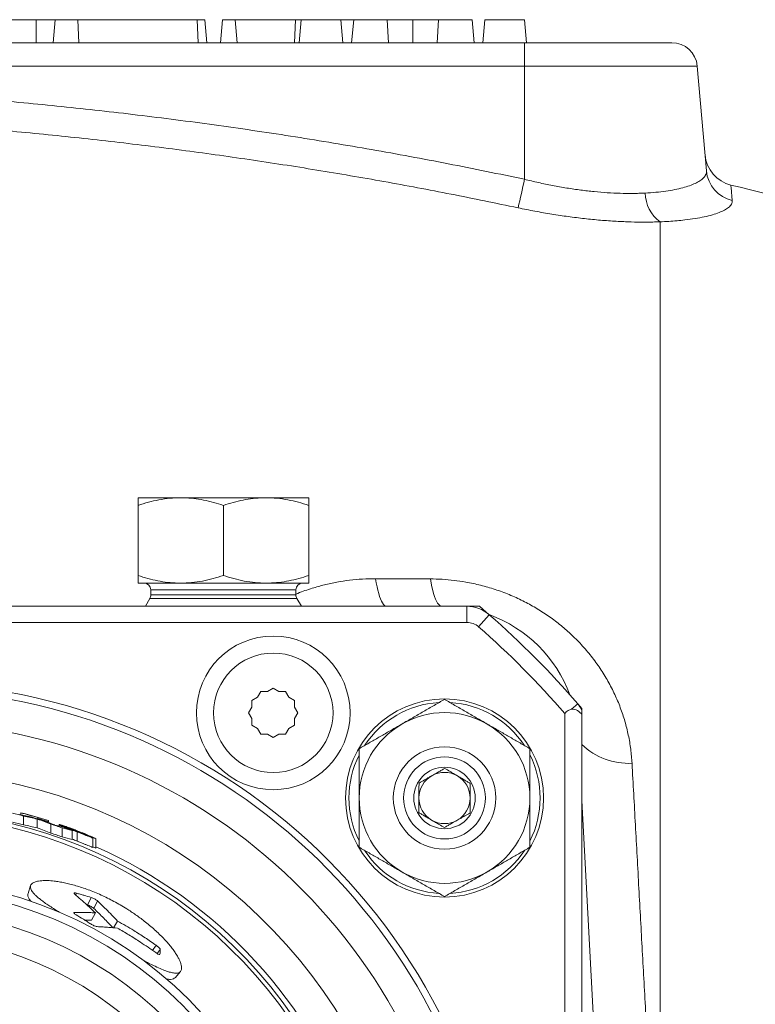
# Model space of a CAD drawing. Units: millimetres. Extents: x 84 to 1100, y 14 to 823.
# Drawn here: x 722 to 766, y 131 to 189 of the extents above; entities that cross this region are included whole.
import ezdxf

# ---------------------------------------------------------------- set-up
doc = ezdxf.new("R2010")
doc.units = ezdxf.units.MM

msp = doc.modelspace()

# ---------------------------------------------------------------- linework, layer by layer
at = {"color": 7, "linetype": 'Continuous', "lineweight": 15}
for p, q in [((723.435, 188.814), (667.435, 188.814)), ((724.553, 188.814), (723.435, 188.814)), ((724.553, 188.814), (724.435, 187.464)), ((725.876, 188.814), (724.553, 188.814)), ((732.876, 188.814), (725.876, 188.814)), ((733.317, 188.814), (732.876, 188.814)), ((733.317, 188.814), (733.435, 187.464)), ((734.344, 188.814), (734.226, 187.464)), ((735.095, 188.814), (734.344, 188.814)), ((735.095, 188.814), (735.213, 187.464)), ((738.632, 188.814), (735.095, 188.814)), ((738.632, 188.814), (738.568, 187.464)), ((738.96, 188.814), (738.632, 188.814)), ((738.96, 188.814), (738.841, 187.464)), ((738.96, 188.814), (741.277, 188.814)), ((741.277, 188.814), (741.395, 187.464)), ((742.036, 188.814), (741.277, 188.814)), ((742.036, 188.814), (741.918, 187.464)), ((742.036, 188.814), (743.999, 188.814)), ((743.999, 188.814), (744.069, 187.464)), ((743.999, 188.814), (745.502, 188.814)), ((745.502, 188.814), (745.502, 187.464)), ((745.502, 188.814), (747.005, 188.814)), ((747.005, 188.814), (746.936, 187.464)), ((747.005, 188.814), (748.968, 188.814)), ((748.968, 188.814), (749.086, 187.464)), ((749.728, 188.814), (749.609, 187.464)), ((749.728, 188.814), (752.045, 188.814)), ((752.045, 188.814), (752.163, 187.464)), ((672.043, 187.464), (752.043, 187.464)), ((752.043, 187.464), (760.669, 187.464)), ((762.699, 179.963), (762.163, 186.095)), ((729.403, 160.82), (731.903, 160.82)), ((729.403, 160.373), (729.403, 156.266)), ((731.903, 160.82), (736.903, 160.82)), ((734.403, 160.373), (734.403, 156.266)), ((739.403, 160.82), (736.903, 160.82)), ((739.403, 160.373), (739.403, 156.266)), ((731.903, 155.82), (729.403, 155.82)), ((736.903, 155.82), (731.903, 155.82)), ((739.403, 155.82), (736.903, 155.82)), ((730.153, 155.42), (730.153, 155.127)), ((738.653, 155.127), (738.653, 155.42)), ((730.1, 154.927), (729.832, 154.464)), ((738.974, 154.464), (738.707, 154.927)), ((719.769, 154.464), (748.664, 154.464)), ((748.664, 154.464), (749.407, 154.464)), ((749.407, 154.464), (749.981, 153.969)), ((719.769, 153.518), (748.664, 153.518)), ((736.603, 149.471), (736.41, 149.136)), ((736.99, 149.471), (736.603, 149.471)), ((737.325, 149.664), (736.99, 149.471)), ((737.66, 149.471), (737.325, 149.664)), ((738.047, 149.471), (737.66, 149.471)), ((738.24, 149.136), (738.047, 149.471)), ((736.41, 149.136), (736.075, 148.942)), ((736.075, 148.942), (736.075, 148.556)), ((738.575, 148.942), (738.24, 149.136)), ((738.575, 148.556), (738.575, 148.942)), ((736.075, 148.556), (735.882, 148.221)), ((735.882, 148.221), (736.075, 147.886)), ((738.768, 148.221), (738.575, 148.556)), ((738.575, 147.886), (738.768, 148.221)), ((755.162, 148.75), (755.403, 148.468)), ((755.403, 148.468), (755.403, 148.401)), ((755.403, 148.401), (755.403, 148.097)), ((736.075, 147.886), (736.075, 147.499)), ((738.575, 147.499), (738.575, 147.886)), ((754.403, 80.748), (754.403, 148.18)), ((755.403, 148.097), (755.403, 80.832)), ((736.075, 147.499), (736.41, 147.306)), ((736.41, 147.306), (736.603, 146.971)), ((738.047, 146.971), (738.24, 147.306)), ((738.24, 147.306), (738.575, 147.499)), ((736.603, 146.971), (736.99, 146.971)), ((736.99, 146.971), (737.325, 146.777)), ((737.325, 146.777), (737.66, 146.971)), ((737.66, 146.971), (738.047, 146.971)), ((755.403, 143.086), (756.404, 123.996)), ((722.538, 142.375), (722.538, 142.364)), ((722.538, 142.249), (722.538, 142.364)), ((722.698, 141.663), (722.698, 142.18)), ((723.503, 141.479), (723.503, 142.001)), ((723.525, 142.093), (723.525, 142.041)), ((723.525, 142.013), (723.525, 142.041)), ((724.153, 141.848), (724.153, 141.912)), ((724.153, 141.801), (724.153, 141.848)), ((724.301, 141.182), (724.301, 141.708)), ((724.781, 141.598), (724.781, 141.687)), ((724.871, 141.576), (724.871, 141.617)), ((724.953, 140.956), (724.953, 141.487)), ((725.143, 141.525), (725.143, 141.545)), ((725.544, 140.801), (725.544, 141.336)), ((725.809, 141.301), (725.809, 141.318)), ((725.837, 140.712), (725.837, 141.25)), ((726.383, 141.062), (726.383, 141.08)), ((726.756, 140.345), (726.756, 140.89)), ((726.935, 140.305), (726.935, 140.852)), ((723.111, 138.108), (722.959, 137.642)), ((726.402, 136.983), (726.45, 136.969)), ((726.283, 136.084), (726.677, 136.08)), ((726.903, 136.513), (726.677, 136.08)), ((728.207, 136.031), (727.974, 135.637)), ((731.57, 132.71), (731.896, 133.077))]:
    msp.add_line(p, q, dxfattribs=at)
at = {"color": 8, "linetype": 'Continuous', "lineweight": 0}
for p, q in [((723.435, 188.814), (723.435, 187.464)), ((725.876, 188.814), (725.935, 187.464)), ((732.876, 188.814), (732.935, 187.464)), ((752.043, 186.095), (752.043, 187.464)), ((752.043, 186.095), (672.043, 186.095)), ((752.043, 179.469), (752.043, 186.095)), ((762.163, 186.095), (752.043, 186.095)), ((759.985, 176.978), (759.985, 126.735)), ((743.324, 156.079), (746.528, 156.065)), ((738.653, 155.42), (730.153, 155.42)), ((738.653, 155.127), (730.153, 155.127)), ((738.707, 154.927), (730.1, 154.927)), ((748.664, 153.518), (748.664, 154.464)), ((749.981, 153.969), (749.357, 153.257)), ((755.162, 148.75), (754.789, 148.428)), ((725.594, 141.357), (725.594, 141.371)), ((725.798, 137.664), (725.752, 137.561)), ((726.665, 137.407), (726.45, 136.969)), ((727.037, 137.204), (726.815, 136.769)), ((725.679, 136.535), (725.656, 136.487)), ((730.466, 134.61), (730.245, 134.314)), ((730.706, 134.359), (730.526, 134.125))]:
    msp.add_line(p, q, dxfattribs=at)
at = {"color": 8, "linetype": 'Continuous', "lineweight": 0, "flags": 128}
for points in [[(743.966, 154.464), (743.904, 154.476), (743.842, 154.512), (743.781, 154.572), (743.722, 154.655), (743.663, 154.762), (743.607, 154.89), (743.553, 155.041), (743.501, 155.211), (743.452, 155.402), (743.406, 155.611), (743.363, 155.837), (743.324, 156.079)], [(747.215, 154.464), (747.149, 154.476), (747.083, 154.512), (747.018, 154.571), (746.954, 154.654), (746.891, 154.759), (746.831, 154.887), (746.773, 155.036), (746.717, 155.205), (746.665, 155.394), (746.615, 155.601), (746.57, 155.825), (746.528, 156.065)]]:
    msp.add_lwpolyline(points, dxfattribs=at)
at = {"color": 7, "linetype": 'Continuous', "lineweight": 15}
for centre, radius in [((737.325, 148.221), 4.5), ((747.358, 143.237), 5.8), ((747.358, 143.237), 3), ((747.358, 143.237), 2.4), ((747.358, 143.237), 1.8), ((715.403, 114.464), 24), ((715.403, 114.464), 23.501), ((715.403, 114.464), 22.25)]:
    msp.add_circle(centre, radius, dxfattribs=at)
at = {"color": 8, "linetype": 'Continuous', "lineweight": 0}
for centre, radius in [((737.325, 148.221), 3.5), ((715.403, 114.464), 35.55), ((715.403, 114.464), 20.75)]:
    msp.add_circle(centre, radius, dxfattribs=at)
at = {"color": 7, "linetype": 'Continuous', "lineweight": 15}
for centre, radius, start, end in [((760.669, 185.964), 1.5, 5, 90), ((764.61, 181.073), 2, 185, 256.22188), ((712.039, -32.554), 218, 73.84728, 76.1746), ((729.753, 155.42), 0.4, 0, 90), ((739.053, 155.42), 0.4, 90, 180), ((729.753, 155.127), 0.4, 330, 0), ((739.053, 155.127), 0.4, 180, 210), ((748.664, 152.464), 2, 48.80525, 90), ((747.215, 146.464), 8, 20.53501, 69.80275), ((715.403, 114.464), 52.5, 40.77275, 48.80525), ((748.664, 152.464), 1.054, 48.80525, 90), ((715.403, 114.464), 51.554, 40.84385, 48.80525), ((715.403, 114.464), 35.15, 6.53479, 173.46379), ((747.358, 143.237), 5, 60, 120), ((754.856, 147.818), 0.614, 27.00467, 96.32216), ((753.647, 147.444), 2, 28.59439, 40.77275), ((747.358, 143.237), 5, 120, 180), ((747.358, 143.237), 5, 0, 60), ((747.358, 143.237), 1.5, 59.66191, 119.66191), ((747.358, 143.237), 1.5, 119.66191, 179.66191), ((747.358, 143.237), 1.5, 359.66191, 59.66191), ((747.358, 143.237), 5, 180, 240), ((747.358, 143.237), 1.5, 179.66191, 239.66191), ((747.358, 143.237), 1.5, 299.66191, 359.66191), ((747.358, 143.237), 5, 300, 360), ((715.403, 114.464), 28.66, 75.25376, 76.58468), ((715.403, 114.464), 28.809, 72.3184, 75.66124), ((715.403, 114.464), 28.798, 73.6187, 75.65567), ((715.403, 114.464), 28.721, 72.97809, 74.25228), ((715.403, 114.464), 28.748, 72.27958, 73.58933), ((747.358, 143.237), 1.5, 239.66191, 299.66191), ((715.403, 114.464), 28.16, 74.98579, 76.34187), ((715.403, 114.464), 28.66, 70.53616, 71.91298), ((715.403, 114.464), 28.721, 69.32409, 70.6756), ((715.403, 114.464), 28.16, 70.17618, 71.58035), ((747.358, 143.237), 5, 240, 300)]:
    msp.add_arc(centre, radius, start, end, dxfattribs=at)
at = {"color": 8, "linetype": 'Continuous', "lineweight": 0}
for centre, radius, start, end in [((764.664, 180.143), 1.973, 185.2228, 256.7922), ((705.855, 189.105), 47.183, 346.13417, 348.21543), ((761.262, 178.703), 2.146, 181.10032, 233.47874), ((747.358, 143.237), 5.6, 93.46584, 146.59354), ((747.358, 143.237), 5.6, 33.40783, 86.53426), ((715.403, 114.464), 33.25, 6.90946, 173.09054), ((758.163, 149.283), 4.018, 226.61016, 272.55556), ((747.358, 143.237), 5.6, 153.42947, 180), ((747.358, 143.237), 5.6, 333.23484, 26.56958), ((715.403, 114.464), 30.37, 19.37206, 160.62794), ((747.358, 143.237), 5.6, 180, 206.5505), ((715.403, 114.464), 28.064, 18.95956, 161.04044), ((715.403, 114.464), 27.828, 19.06205, 160.93795), ((715.403, 114.464), 28.37, 19.37206, 66.01597), ((747.358, 143.237), 5.6, 213.45854, 266.66409), ((747.358, 143.237), 5.6, 273.38199, 326.68267)]:
    msp.add_arc(centre, radius, start, end, dxfattribs=at)
at = {"color": 7, "linetype": 'Continuous', "lineweight": 15}
for centre, major_axis, ratio, start_param, end_param in [((716.908, 114.464), (28.388, 0), 0.998593, 1.347373, 1.373587), ((716.906, 114.464), (28.353, 0), 0.998595, 1.335976, 1.365043), ((713.844, 114.464), (29.218, 0), 0.998575, 1.204785, 1.233897), ((713.843, 114.464), (29.253, 0), 0.998577, 1.196646, 1.223085), ((716.879, 114.464), (27.852, 0), 0.998595, 1.330684, 1.360308), ((713.871, 114.464), (28.717, 0), 0.998575, 1.199084, 1.228763), ((718.304, 114.464), (28.038, 0), 0.994635, 1.333034, 1.3467), ((715.86, 114.464), (28.612, 0), 0.999872, 1.233055, 1.250404), ((718.295, 114.464), (27.972, 0), 0.994644, 1.308627, 1.330442), ((718.242, 114.464), (27.467, 0), 0.994644, 1.301712, 1.323968), ((715.704, 114.464), (28.68, 0), 0.999945, 1.168403, 1.189248), ((715.698, 114.464), (28.18, 0), 0.999945, 1.160634, 1.167569)]:
    msp.add_ellipse(centre, major_axis=major_axis, ratio=ratio, start_param=start_param, end_param=end_param, dxfattribs=at)
at = {"color": 8, "linetype": 'Continuous', "lineweight": 0}
for points, knots in [([(698.403, 185.085), (699.894, 185.078), (702.874, 185.063), (707.347, 184.943), (711.819, 184.752), (716.291, 184.482), (720.755, 184.136), (725.211, 183.712), (729.673, 183.21), (734.144, 182.628), (738.621, 181.964), (743.098, 181.218), (747.575, 180.396), (750.554, 179.778), (752.043, 179.469)], [0, 0, 0, 0, 0.082741, 0.165481, 0.248381, 0.331287, 0.414186, 0.496977, 0.579768, 0.663527, 0.747293, 0.831053, 0.915526, 1, 1, 1, 1]), ([(751.663, 177.798), (750.357, 178.069), (747.746, 178.61), (743.814, 179.344), (739.87, 180.02), (735.914, 180.633), (731.885, 181.193), (727.785, 181.697), (723.614, 182.14), (719.434, 182.515), (715.243, 182.822), (711.043, 183.062), (706.833, 183.232), (702.619, 183.339), (699.809, 183.352), (698.403, 183.359)], [0, 0, 0, 0, 0.074562, 0.149133, 0.223704, 0.29835, 0.372995, 0.451151, 0.529327, 0.607567, 0.685827, 0.764318, 0.84283, 0.921404, 1, 1, 1, 1]), ([(759.116, 178.662), (759.328, 178.675), (759.752, 178.702), (760.329, 178.772), (760.859, 178.861), (761.324, 178.969), (761.723, 179.091), (762.056, 179.227), (762.325, 179.375), (762.5, 179.514), (762.606, 179.638), (762.667, 179.744), (762.701, 179.852), (762.7, 179.926), (762.699, 179.963)], [0, 0, 0, 0, 0.093109, 0.186913, 0.28287, 0.379549, 0.472874, 0.56683, 0.662734, 0.759296, 0.819082, 0.879023, 0.939433, 1, 1, 1, 1]), ([(752.043, 179.469), (752.315, 179.403), (752.859, 179.27), (753.687, 179.099), (754.52, 178.95), (755.339, 178.831), (756.135, 178.74), (756.904, 178.678), (757.655, 178.643), (758.267, 178.636), (758.752, 178.645), (758.995, 178.656), (759.116, 178.662)], [0, 0, 0, 0, 0.107797, 0.216328, 0.327252, 0.439034, 0.546369, 0.65451, 0.765204, 0.87678, 0.938317, 1, 1, 1, 1]), ([(764.132, 179.127), (764.133, 179.123), (764.134, 179.114), (764.143, 179.008), (764.159, 178.828), (764.182, 178.573), (764.203, 178.339), (764.213, 178.222)], [0, 0, 0, 0, 0.17865, 0.38336, 0.588319, 0.794033, 1, 1, 1, 1]), ([(764.213, 178.222), (764.213, 178.187), (764.213, 178.116), (764.172, 178.011), (764.099, 177.908), (763.973, 177.789), (763.769, 177.657), (763.458, 177.516), (763.063, 177.384), (762.591, 177.267), (762.048, 177.165), (761.505, 177.091), (760.981, 177.038), (760.5, 177.001), (760.157, 176.986), (759.985, 176.978)], [0, 0, 0, 0, 0.0595054, 0.1190108, 0.1791652, 0.2393196, 0.3327283, 0.4261364, 0.5221796, 0.6182219, 0.712263, 0.8063031, 0.870851, 0.9354529, 1, 1, 1, 1]), ([(759.985, 176.978), (759.842, 176.973), (759.556, 176.964), (758.994, 176.958), (758.29, 176.967), (757.419, 177.004), (756.505, 177.068), (755.563, 177.16), (754.608, 177.278), (753.64, 177.424), (752.655, 177.594), (751.994, 177.73), (751.663, 177.798)], [0, 0, 0, 0, 0.061364, 0.122866, 0.230809, 0.338753, 0.449838, 0.560925, 0.669198, 0.777474, 0.888735, 1, 1, 1, 1]), ([(738.653, 155.169), (738.691, 155.186), (738.997, 155.322), (739.553, 155.507), (740.316, 155.725), (741.047, 155.882), (741.794, 155.995), (742.554, 156.067), (743.068, 156.075), (743.324, 156.079)], [0, 0, 0, 0, 0.027016, 0.218708, 0.374648, 0.531156, 0.687789, 0.844168, 1, 1, 1, 1]), ([(746.528, 156.065), (746.758, 156.06), (747.219, 156.051), (747.914, 155.987), (748.666, 155.878), (749.471, 155.705), (750.321, 155.459), (751.151, 155.153), (751.948, 154.792), (752.708, 154.377), (753.429, 153.915), (754.109, 153.408), (754.763, 152.844), (755.382, 152.221), (755.962, 151.54), (756.484, 150.823), (756.944, 150.077), (757.338, 149.311), (757.666, 148.527), (757.932, 147.729), (758.134, 146.917), (758.279, 146.095), (758.321, 145.544), (758.343, 145.269)], [0, 0, 0, 0, 0.038068, 0.07618, 0.114244, 0.161823, 0.209591, 0.257361, 0.304943, 0.351777, 0.398772, 0.445782, 0.492638, 0.543611, 0.594812, 0.646115, 0.697362, 0.748374, 0.798573, 0.848952, 0.899399, 0.94979, 1, 1, 1, 1]), ([(758.343, 145.269), (758.375, 144.673), (758.44, 143.483), (758.54, 141.661), (758.641, 139.815), (758.742, 137.967), (758.843, 136.122), (758.944, 134.284), (759.045, 132.424), (759.148, 130.545), (759.252, 128.647), (759.322, 127.373), (759.357, 126.736)], [0, 0, 0, 0, 0.101804, 0.203609, 0.305793, 0.407976, 0.506253, 0.604551, 0.702828, 0.801878, 0.90095, 1, 1, 1, 1])]:
    msp.add_open_spline(points, degree=3, knots=knots, dxfattribs=at)
at = {"color": 7, "linetype": 'Continuous', "lineweight": 15}
for points, knots in [([(729.403, 160.373), (729.605, 160.437), (730.009, 160.565), (730.63, 160.705), (731.262, 160.801), (731.689, 160.814), (731.903, 160.82)], [0, 0, 0, 0, 0.2472686, 0.4953626, 0.746874, 1, 1, 1, 1]), ([(729.403, 160.82), (729.403, 160.814), (729.403, 160.803), (729.403, 160.732), (729.403, 160.639), (729.403, 160.52), (729.403, 160.422), (729.403, 160.373)], [0, 0, 0, 0, 0.251195, 0.437121, 0.623639, 0.811635, 1, 1, 1, 1]), ([(731.903, 160.82), (731.962, 160.819), (732.216, 160.817), (732.665, 160.784), (733.248, 160.691), (733.829, 160.555), (734.212, 160.434), (734.403, 160.373)], [0, 0, 0, 0, 0.070028, 0.299792, 0.530817, 0.765019, 1, 1, 1, 1]), ([(736.903, 160.82), (736.844, 160.819), (736.59, 160.817), (736.142, 160.784), (735.559, 160.691), (734.978, 160.555), (734.595, 160.434), (734.403, 160.373)], [0, 0, 0, 0, 0.070028, 0.299792, 0.530817, 0.765019, 1, 1, 1, 1]), ([(739.403, 160.373), (739.201, 160.437), (738.797, 160.565), (738.177, 160.705), (737.544, 160.801), (737.117, 160.814), (736.903, 160.82)], [0, 0, 0, 0, 0.2472686, 0.4953626, 0.746874, 1, 1, 1, 1]), ([(739.403, 160.82), (739.403, 160.814), (739.403, 160.803), (739.403, 160.732), (739.403, 160.639), (739.403, 160.52), (739.403, 160.422), (739.403, 160.373)], [0, 0, 0, 0, 0.251195, 0.437121, 0.623639, 0.811635, 1, 1, 1, 1]), ([(731.903, 155.82), (731.844, 155.82), (731.59, 155.822), (731.142, 155.856), (730.559, 155.948), (729.978, 156.084), (729.595, 156.206), (729.403, 156.266)], [0, 0, 0, 0, 0.0700283, 0.2997919, 0.5308172, 0.7650185, 1, 1, 1, 1]), ([(729.403, 156.266), (729.403, 156.218), (729.403, 156.12), (729.403, 156.002), (729.403, 155.909), (729.403, 155.836), (729.403, 155.826), (729.403, 155.82)], [0, 0, 0, 0, 0.186188, 0.3727, 0.560468, 0.748805, 1, 1, 1, 1]), ([(734.403, 156.266), (734.201, 156.202), (733.797, 156.075), (733.177, 155.934), (732.544, 155.838), (732.117, 155.826), (731.903, 155.82)], [0, 0, 0, 0, 0.247269, 0.495363, 0.746874, 1, 1, 1, 1]), ([(734.403, 156.266), (734.605, 156.202), (735.009, 156.075), (735.63, 155.934), (736.262, 155.838), (736.689, 155.826), (736.903, 155.82)], [0, 0, 0, 0, 0.247269, 0.495363, 0.746874, 1, 1, 1, 1]), ([(736.903, 155.82), (736.962, 155.82), (737.216, 155.822), (737.665, 155.856), (738.248, 155.948), (738.829, 156.084), (739.212, 156.206), (739.403, 156.266)], [0, 0, 0, 0, 0.0700283, 0.2997919, 0.5308172, 0.7650185, 1, 1, 1, 1]), ([(739.403, 156.266), (739.403, 156.218), (739.403, 156.12), (739.403, 156.002), (739.403, 155.909), (739.403, 155.836), (739.403, 155.826), (739.403, 155.82)], [0, 0, 0, 0, 0.186188, 0.3727, 0.560468, 0.748805, 1, 1, 1, 1]), ([(747.358, 149.01), (747.157, 148.894), (746.752, 148.66), (746.132, 148.302), (745.5, 147.937), (745.073, 147.69), (744.858, 147.567)], [0, 0, 0, 0, 0.247269, 0.495363, 0.746874, 1, 1, 1, 1]), ([(747.358, 149.01), (747.56, 148.894), (747.965, 148.66), (748.585, 148.302), (749.217, 147.937), (749.644, 147.69), (749.858, 147.567)], [0, 0, 0, 0, 0.247269, 0.495363, 0.746874, 1, 1, 1, 1]), ([(754.403, 148.18), (754.433, 148.215), (754.492, 148.285), (754.62, 148.381), (754.724, 148.41), (754.789, 148.428)], [0, 0, 0, 0, 0.266049, 0.54048, 1, 1, 1, 1]), ([(744.858, 147.567), (744.799, 147.533), (744.546, 147.386), (744.097, 147.127), (743.514, 146.791), (742.933, 146.455), (742.55, 146.234), (742.358, 146.123)], [0, 0, 0, 0, 0.070028, 0.299792, 0.530817, 0.765019, 1, 1, 1, 1]), ([(749.858, 147.567), (749.918, 147.533), (750.171, 147.386), (750.62, 147.127), (751.203, 146.791), (751.784, 146.455), (752.167, 146.234), (752.358, 146.123)], [0, 0, 0, 0, 0.070028, 0.299792, 0.530817, 0.765019, 1, 1, 1, 1]), ([(742.358, 143.237), (742.358, 143.474), (742.358, 143.895), (742.358, 144.497), (742.358, 145.043), (742.358, 145.586), (742.358, 145.944), (742.358, 146.123)], [0, 0, 0, 0, 0.242912, 0.430859, 0.619421, 0.809518, 1, 1, 1, 1]), ([(752.358, 143.237), (752.358, 143.474), (752.358, 143.895), (752.358, 144.497), (752.358, 145.043), (752.358, 145.586), (752.358, 145.944), (752.358, 146.123)], [0, 0, 0, 0, 0.242912, 0.430859, 0.619421, 0.809518, 1, 1, 1, 1]), ([(745.864, 144.112), (745.967, 144.17), (746.123, 144.259), (746.346, 144.387), (746.543, 144.498), (746.766, 144.626), (746.991, 144.754), (747.192, 144.868), (747.31, 144.935), (747.369, 144.969)], [0, 0, 0, 0, 0.216039, 0.327199, 0.439858, 0.593415, 0.752103, 0.875484, 1, 1, 1, 1]), ([(747.369, 144.969), (747.471, 144.909), (747.626, 144.818), (747.848, 144.688), (748.043, 144.574), (748.265, 144.444), (748.488, 144.313), (748.688, 144.196), (748.805, 144.128), (748.864, 144.094)], [0, 0, 0, 0, 0.216039, 0.327199, 0.439858, 0.593415, 0.752103, 0.875484, 1, 1, 1, 1]), ([(745.853, 142.38), (745.854, 142.48), (745.855, 142.672), (745.857, 142.976), (745.859, 143.283), (745.861, 143.597), (745.862, 143.874), (745.863, 144.042), (745.864, 144.112)], [0, 0, 0, 0, 0.18441, 0.349501, 0.519771, 0.692708, 0.871806, 1, 1, 1, 1]), ([(748.864, 144.094), (748.863, 144.024), (748.862, 143.86), (748.861, 143.583), (748.859, 143.272), (748.857, 142.962), (748.855, 142.657), (748.854, 142.463), (748.853, 142.362)], [0, 0, 0, 0, 0.128194, 0.301606, 0.480223, 0.644962, 0.81559, 1, 1, 1, 1]), ([(742.358, 140.35), (742.358, 140.562), (742.358, 140.955), (742.358, 141.538), (742.358, 142.098), (742.358, 142.665), (742.358, 143.046), (742.358, 143.237)], [0, 0, 0, 0, 0.225051, 0.417272, 0.610001, 0.804608, 1, 1, 1, 1]), ([(752.358, 140.35), (752.358, 140.562), (752.358, 140.955), (752.358, 141.538), (752.358, 142.098), (752.358, 142.665), (752.358, 143.046), (752.358, 143.237)], [0, 0, 0, 0, 0.225051, 0.417272, 0.610001, 0.804608, 1, 1, 1, 1]), ([(747.348, 141.505), (747.246, 141.565), (747.091, 141.655), (746.869, 141.785), (746.674, 141.899), (746.452, 142.029), (746.229, 142.16), (746.028, 142.277), (745.912, 142.345), (745.853, 142.38)], [0, 0, 0, 0, 0.216039, 0.327199, 0.439858, 0.593415, 0.752103, 0.875484, 1, 1, 1, 1]), ([(748.853, 142.362), (748.75, 142.303), (748.594, 142.214), (748.371, 142.087), (748.174, 141.975), (747.95, 141.848), (747.726, 141.72), (747.525, 141.605), (747.407, 141.538), (747.348, 141.505)], [0, 0, 0, 0, 0.216039, 0.327199, 0.439858, 0.593415, 0.752103, 0.875484, 1, 1, 1, 1]), ([(724.781, 141.687), (724.785, 141.684), (724.792, 141.68), (724.846, 141.658), (724.919, 141.629), (725.02, 141.591), (725.102, 141.56), (725.143, 141.545)], [0, 0, 0, 0, 0.2479808, 0.4168675, 0.5905963, 0.7937466, 1, 1, 1, 1]), ([(725.832, 141.32), (725.761, 141.348), (725.617, 141.403), (725.423, 141.475), (725.257, 141.534), (725.121, 141.582), (725.001, 141.622), (724.904, 141.654), (724.835, 141.675), (724.79, 141.688), (724.784, 141.687), (724.781, 141.687)], [0, 0, 0, 0, 0.137567, 0.274687, 0.377628, 0.480552, 0.583661, 0.686646, 0.784237, 0.881922, 1, 1, 1, 1]), ([(724.871, 141.617), (724.933, 141.594), (725.058, 141.547), (725.274, 141.466), (725.493, 141.383), (725.684, 141.309), (725.786, 141.27), (725.837, 141.25)], [0, 0, 0, 0, 0.239399, 0.482496, 0.73063, 0.863947, 1, 1, 1, 1]), ([(725.143, 141.545), (725.18, 141.531), (725.27, 141.496), (725.423, 141.438), (725.537, 141.393), (725.594, 141.371)], [0, 0, 0, 0, 0.249592, 0.624739, 1, 1, 1, 1]), ([(725.844, 141.259), (725.787, 141.281), (725.664, 141.329), (725.49, 141.397), (725.394, 141.435), (725.341, 141.456)], [0, 0, 0, 0, 0.272811, 0.59069, 1, 1, 1, 1]), ([(725.41, 141.463), (725.413, 141.462), (725.419, 141.461), (725.482, 141.44), (725.578, 141.405), (725.697, 141.361), (725.775, 141.331), (725.809, 141.318)], [0, 0, 0, 0, 0.166106, 0.333513, 0.57749, 0.817121, 1, 1, 1, 1]), ([(725.874, 141.275), (725.781, 141.313), (725.64, 141.369), (725.482, 141.432), (725.418, 141.458), (725.412, 141.462), (725.41, 141.463)], [0, 0, 0, 0, 0.474813, 0.7200635, 0.894298, 1, 1, 1, 1]), ([(725.594, 141.371), (725.676, 141.338), (725.799, 141.289), (725.959, 141.224), (726.033, 141.193), (726.069, 141.177)], [0, 0, 0, 0, 0.499291, 0.749276, 1, 1, 1, 1]), ([(725.809, 141.318), (725.842, 141.305), (725.906, 141.28), (726.029, 141.231), (726.154, 141.179), (726.27, 141.13), (726.34, 141.099), (726.375, 141.083), (726.383, 141.08)], [0, 0, 0, 0, 0.130184, 0.259862, 0.511309, 0.725531, 0.940376, 1, 1, 1, 1]), ([(726.935, 140.852), (726.89, 140.873), (726.801, 140.915), (726.642, 140.986), (726.472, 141.06), (726.305, 141.131), (726.125, 141.205), (725.966, 141.268), (725.868, 141.307), (725.832, 141.32)], [0, 0, 0, 0, 0.191471, 0.382123, 0.517512, 0.652859, 0.7877, 0.922636, 1, 1, 1, 1]), ([(726.756, 140.89), (726.752, 140.893), (726.744, 140.899), (726.701, 140.92), (726.636, 140.95), (726.537, 140.995), (726.4, 141.055), (726.174, 141.152), (725.994, 141.226), (725.874, 141.275)], [0, 0, 0, 0, 0.096744, 0.193264, 0.289565, 0.385921, 0.538216, 0.690792, 1, 1, 1, 1]), ([(725.544, 140.828), (725.591, 140.81), (725.687, 140.772), (725.786, 140.733), (725.837, 140.712)], [0, 0, 0, 0, 0.480576, 1, 1, 1, 1]), ([(725.837, 141.25), (725.905, 141.223), (726.041, 141.17), (726.231, 141.095), (726.396, 141.029), (726.529, 140.975), (726.634, 140.934), (726.707, 140.905), (726.747, 140.891), (726.753, 140.891), (726.756, 140.89)], [0, 0, 0, 0, 0.148384, 0.296056, 0.428339, 0.560686, 0.675028, 0.789112, 0.894374, 1, 1, 1, 1]), ([(725.837, 140.712), (725.905, 140.685), (726.04, 140.631), (726.23, 140.554), (726.396, 140.487), (726.529, 140.432), (726.635, 140.389), (726.708, 140.36), (726.747, 140.346), (726.753, 140.346), (726.756, 140.345)], [0, 0, 0, 0, 0.148114, 0.295524, 0.428389, 0.561315, 0.67585, 0.790122, 0.89488, 1, 1, 1, 1]), ([(726.128, 141.151), (726.125, 141.151), (726.121, 141.152), (726.076, 141.169), (726.012, 141.193), (725.928, 141.226), (725.871, 141.248), (725.844, 141.259)], [0, 0, 0, 0, 0.163164, 0.328281, 0.560351, 0.795022, 1, 1, 1, 1]), ([(726.069, 141.177), (726.08, 141.173), (726.099, 141.165), (726.122, 141.154), (726.125, 141.152), (726.128, 141.151)], [0, 0, 0, 0, 0.325761, 0.577379, 1, 1, 1, 1]), ([(744.858, 138.907), (744.799, 138.941), (744.546, 139.087), (744.097, 139.346), (743.514, 139.683), (742.933, 140.018), (742.55, 140.239), (742.358, 140.35)], [0, 0, 0, 0, 0.070028, 0.299792, 0.530817, 0.765019, 1, 1, 1, 1]), ([(749.858, 138.907), (749.918, 138.941), (750.171, 139.087), (750.62, 139.346), (751.203, 139.683), (751.784, 140.018), (752.167, 140.239), (752.358, 140.35)], [0, 0, 0, 0, 0.070028, 0.299792, 0.530817, 0.765019, 1, 1, 1, 1]), ([(724.789, 136.55), (724.72, 136.592), (724.551, 136.696), (724.304, 136.854), (724.046, 137.026), (723.817, 137.189), (723.618, 137.343), (723.45, 137.487), (723.311, 137.624), (723.206, 137.751), (723.135, 137.868), (723.099, 137.974), (723.095, 138.07), (723.126, 138.155), (723.201, 138.241), (723.34, 138.319), (723.542, 138.371), (723.793, 138.4), (724.09, 138.405), (724.439, 138.378), (724.776, 138.331), (725.085, 138.273), (725.414, 138.198), (725.758, 138.105), (726.115, 137.994), (726.48, 137.866), (726.856, 137.719), (727.235, 137.556), (727.615, 137.376), (727.992, 137.183), (728.369, 136.973), (728.797, 136.715), (729.27, 136.402), (729.717, 136.073), (730.082, 135.778), (730.375, 135.523), (730.647, 135.269), (730.898, 135.016), (731.125, 134.768), (731.325, 134.528), (731.499, 134.299), (731.647, 134.08), (731.767, 133.877), (731.858, 133.692), (731.921, 133.526), (731.957, 133.377), (731.964, 133.252), (731.944, 133.15), (731.898, 133.071), (731.825, 133.015), (731.725, 132.983), (731.58, 132.974), (731.375, 133.002), (731.122, 133.076), (730.833, 133.184), (730.509, 133.326), (730.144, 133.505), (729.869, 133.646), (729.732, 133.72), (729.698, 133.738)], [0, 0, 0, 0, 0.01132, 0.027873, 0.044608, 0.061593, 0.077857, 0.094238, 0.110799, 0.127612, 0.143616, 0.159763, 0.176027, 0.192563, 0.20842, 0.232454, 0.256879, 0.272791, 0.296907, 0.321408, 0.337488, 0.353708, 0.37004, 0.386633, 0.402914, 0.419308, 0.435875, 0.452679, 0.469099, 0.485633, 0.502345, 0.519299, 0.543987, 0.569071, 0.58607, 0.6025, 0.619044, 0.635769, 0.652739, 0.669098, 0.685573, 0.702229, 0.719134, 0.735318, 0.751618, 0.768098, 0.784827, 0.800771, 0.816857, 0.833059, 0.849529, 0.865385, 0.889417, 0.913838, 0.929784, 0.95395, 0.9785, 0.994653, 1, 1, 1, 1]), ([(747.358, 137.463), (747.157, 137.58), (746.752, 137.813), (746.132, 138.171), (745.5, 138.536), (745.073, 138.783), (744.858, 138.907)], [0, 0, 0, 0, 0.247269, 0.495363, 0.746874, 1, 1, 1, 1]), ([(747.358, 137.463), (747.56, 137.58), (747.965, 137.813), (748.585, 138.171), (749.217, 138.536), (749.644, 138.783), (749.858, 138.907)], [0, 0, 0, 0, 0.247269, 0.495363, 0.746874, 1, 1, 1, 1]), ([(722.969, 137.638), (722.959, 137.615), (722.931, 137.549), (722.979, 137.408), (723.052, 137.276), (723.137, 137.19), (723.153, 137.174)], [0, 0, 0, 0, 0.189334, 0.552248, 0.914895, 1, 1, 1, 1]), ([(725.695, 137.612), (725.682, 137.624), (725.656, 137.65), (725.656, 137.674), (725.686, 137.684), (725.737, 137.68), (725.78, 137.669), (725.798, 137.664)], [0, 0, 0, 0, 0.216365, 0.433139, 0.641245, 0.849156, 1, 1, 1, 1]), ([(726.903, 136.513), (726.738, 136.669), (726.457, 136.935), (726.053, 137.3), (725.814, 137.508), (725.695, 137.612)], [0, 0, 0, 0, 0.4141954, 0.7070818, 1, 1, 1, 1]), ([(725.798, 137.664), (725.872, 137.643), (726.018, 137.602), (726.308, 137.517), (726.523, 137.451), (726.665, 137.407)], [0, 0, 0, 0, 0.252198, 0.504396, 1, 1, 1, 1]), ([(726.665, 137.407), (726.694, 137.396), (726.753, 137.376), (726.85, 137.33), (726.939, 137.279), (727.001, 137.236), (727.028, 137.212), (727.037, 137.204)], [0, 0, 0, 0, 0.222807, 0.445911, 0.663064, 0.879582, 1, 1, 1, 1]), ([(726.45, 136.969), (726.483, 136.957), (726.548, 136.934), (726.655, 136.881), (726.753, 136.822), (726.794, 136.787), (726.815, 136.769)], [0, 0, 0, 0, 0.250849, 0.500004, 0.749122, 1, 1, 1, 1]), ([(726.815, 136.769), (727.009, 136.581), (727.386, 136.215), (727.753, 135.828), (727.93, 135.641)], [0, 0, 0, 0, 0.514687, 1, 1, 1, 1]), ([(727.037, 137.204), (727.201, 137.046), (727.481, 136.778), (727.87, 136.385), (728.095, 136.149), (728.207, 136.031)], [0, 0, 0, 0, 0.414129, 0.707047, 1, 1, 1, 1]), ([(725.778, 136.394), (725.752, 136.411), (725.7, 136.443), (725.653, 136.486), (725.636, 136.518), (725.647, 136.533), (725.67, 136.535), (725.679, 136.535)], [0, 0, 0, 0, 0.222116, 0.444736, 0.658388, 0.86632, 1, 1, 1, 1]), ([(725.679, 136.535), (725.849, 136.534), (726.14, 136.533), (726.548, 136.524), (726.784, 136.517), (726.903, 136.513)], [0, 0, 0, 0, 0.415505, 0.707748, 1, 1, 1, 1]), ([(726.632, 135.861), (726.561, 135.907), (726.419, 135.999), (726.135, 136.178), (725.921, 136.308), (725.778, 136.394)], [0, 0, 0, 0, 0.251182, 0.502363, 1, 1, 1, 1]), ([(727.001, 135.701), (726.982, 135.704), (726.946, 135.709), (726.864, 135.738), (726.774, 135.779), (726.694, 135.823), (726.649, 135.851), (726.632, 135.861)], [0, 0, 0, 0, 0.216682, 0.4335892, 0.6466328, 0.8633096, 1, 1, 1, 1]), ([(728.193, 135.62), (728.029, 135.634), (727.75, 135.656), (727.352, 135.682), (727.118, 135.695), (727.001, 135.701)], [0, 0, 0, 0, 0.41558, 0.707786, 1, 1, 1, 1]), ([(730.44, 134.18), (730.142, 134.388), (729.628, 134.747), (728.876, 135.223), (728.421, 135.488), (728.193, 135.62)], [0, 0, 0, 0, 0.409174, 0.704446, 1, 1, 1, 1]), ([(728.207, 136.031), (728.523, 135.849), (729.067, 135.536), (729.817, 135.057), (730.25, 134.759), (730.466, 134.61)], [0, 0, 0, 0, 0.409277, 0.704503, 1, 1, 1, 1]), ([(730.466, 134.61), (730.495, 134.589), (730.552, 134.547), (730.627, 134.479), (730.68, 134.42), (730.704, 134.38), (730.706, 134.365), (730.706, 134.359)], [0, 0, 0, 0, 0.2250411, 0.4504925, 0.6669965, 0.8797842, 1, 1, 1, 1]), ([(730.706, 134.359), (730.705, 134.336), (730.702, 134.289), (730.696, 134.197), (730.692, 134.127), (730.689, 134.081)], [0, 0, 0, 0, 0.25015, 0.5003, 1, 1, 1, 1]), ([(730.677, 134.069), (730.676, 134.068), (730.67, 134.06), (730.635, 134.069), (730.574, 134.095), (730.505, 134.135), (730.459, 134.167), (730.44, 134.18)], [0, 0, 0, 0, 0.0607856, 0.3169803, 0.5657572, 0.8188357, 1, 1, 1, 1]), ([(731.074, 132.636), (731.152, 132.625), (731.313, 132.601), (731.477, 132.628), (731.538, 132.688), (731.565, 132.714)], [0, 0, 0, 0, 0.346114, 0.708748, 1, 1, 1, 1])]:
    msp.add_open_spline(points, degree=3, knots=knots, dxfattribs=at)

doc.saveas('drawing.dxf')
